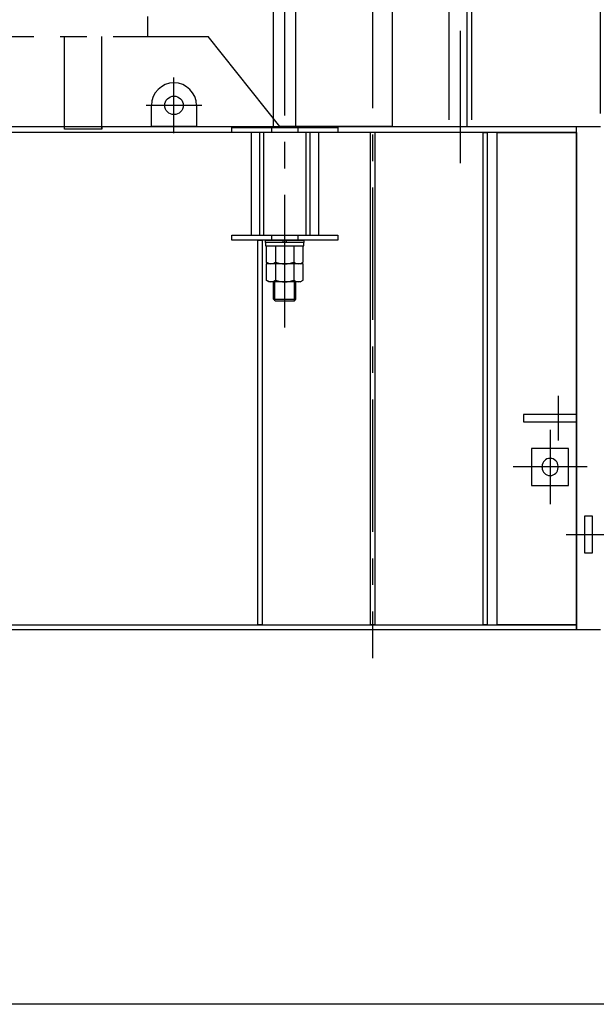
# Model space of a CAD drawing. Extents: x 0 to 18950, y 150 to 13450.
# Drawn here: x 6262 to 8439, y 150 to 3867 of the extents above; entities that cross this region are included whole.
import ezdxf

# ---------------------------------------------------------------- set-up
doc = ezdxf.new("R2010")
doc.units = 0
doc.header["$LTSCALE"] = 400
doc.header["$MEASUREMENT"] = 0
doc.linetypes.add('CENTER', pattern=[2, 1.25, -0.25, 0.25, -0.25])
doc.linetypes.add('PHANTOM', pattern=[2.5, 1.25, -0.25, 0.25, -0.25, 0.25, -0.25])
doc.layers.get('0').update_dxf_attribs({"linetype": 'CONTINUOUS'})
for name, color, linetype in [('1', 4, 'CONTINUOUS'), ('CENTER', 1, 'CENTER'), ('GAWA', 2, 'CONTINUOUS'), ('SCALE', 4, 'CONTINUOUS'), ('SOUZOU', 3, 'PHANTOM')]:
    doc.layers.add(name, color=color, linetype=linetype)
doc.styles.get("Standard").update_dxf_attribs({"font": 'TXT', "bigfont": 'BIGFONT'})
doc.dimstyles.get("Standard").update_dxf_attribs({"dimscale": 50, "dimtxt": 3, "dimasz": 2, "dimexe": 1, "dimexo": 1, "dimgap": 1, "dimtad": 3, "dimrnd": 0.1, "dimdsep": 46, "dimtxsty": 'STANDARD', "dimblk": 'AR_OPEN', "dimcen": 0, "dimclrd": 256, "dimclre": 256, "dimclrt": 7, "dimadec": 0, "dimazin": 0, "dimtfac": 1, "dimtmove": 0, "dimatfit": 0, "dimldrblk": 'AR_OPEN', "dimfxl": 1, "dimtvp": 1, "dimtolj": 1, "dimarcsym": 0})

# ---------------------------------------------------------------- blocks, each defined once
blk = doc.blocks.new('ZW1A3')
blk.add_lwpolyline([(0, 3), (0, 269), (379, 269), (379, 3)], close=True)
blk = doc.blocks.new('AR_OPEN')
at = {"color": 0}
for p, q in [((0, 0), (-1, 0.268)), ((-1, 0), (0, 0)), ((0, 0), (-1, -0.268))]:
    blk.add_line(p, q, dxfattribs=at)
blk = doc.blocks.new('*D3')
at = {"layer": 'SCALE', "lineweight": -2}
for p, q in [((3134.3, 3513.5), (3134.3, 6306.7)), ((8454.3, 3513.5), (8454.3, 6306.7)), ((8354.3, 6256.7), (3234.3, 6256.7))]:
    blk.add_line(p, q, dxfattribs=at)
at = {"layer": 'SCALE', "lineweight": -2, "xscale": 100, "yscale": 100, "zscale": 100, "rotation": 180}
blk.add_blockref('AR_OPEN', (3134.3, 6256.7), dxfattribs=at)
at = {"layer": 'SCALE', "lineweight": -2, "xscale": 100, "yscale": 100, "zscale": 100}
blk.add_blockref('AR_OPEN', (8454.3, 6256.7), dxfattribs=at)
at = {"layer": 'SCALE', "color": 7, "insert": (5794.3, 6381.7), "char_height": 150, "attachment_point": 5}
blk.add_mtext('\\A1;5320', dxfattribs=at)

msp = doc.modelspace()

# ---------------------------------------------------------------- linework, layer by layer
for p, q in [((7219.765, 3463.486), (7219.765, 4910.486)), ((7304.765, 3463.486), (7304.765, 4910.486)), ((7883.765, 3488.486), (7883.765, 4910.486)), ((7968.765, 3488.486), (7968.765, 4910.486)), ((6759.265, 3463.486), (6759.265, 3543.486)), ((6929.265, 3543.486), (6929.265, 3463.486)), ((3224.265, 3463.486), (8364.265, 3463.486)), ((6929.265, 3463.486), (6759.265, 3463.486)), ((7062.265, 3441.486), (7062.265, 3460.486)), ((7062.265, 3460.486), (7462.265, 3460.486)), ((7212.265, 3460.486), (7212.265, 3441.486)), ((7312.265, 3460.486), (7312.265, 3441.486)), ((7462.265, 3460.486), (7462.265, 3441.486)), ((8364.265, 3438.486), (8364.265, 3463.486)), ((8364.265, 3463.486), (8454.265, 3463.486)), ((8364.265, 1563.486), (8364.265, 3463.486)), ((8364.265, 3441.486), (3224.265, 3441.486)), ((7462.265, 3441.486), (7062.265, 3441.486)), ((7135.265, 3441.486), (7135.265, 3053.486)), ((7167.202, 3441.486), (7167.202, 3053.486)), ((7182.765, 3441.486), (7182.765, 3053.486)), ((7341.765, 3441.486), (7341.765, 3053.486)), ((7357.329, 3441.486), (7357.329, 3053.486)), ((7389.265, 3441.486), (7389.265, 3053.486)), ((7586.265, 1582.486), (7586.265, 3441.486)), ((7602.265, 3441.486), (7602.265, 1582.486)), ((8011.265, 1582.486), (8011.265, 3441.486)), ((8011.265, 3441.486), (8027.265, 3441.486)), ((8027.265, 3441.486), (8027.265, 1582.486)), ((8064.265, 1582.486), (8064.265, 3441.486)), ((8064.265, 3441.486), (8364.265, 3441.486)), ((8364.265, 3441.486), (8364.265, 1582.486)), ((7062.265, 3034.486), (7062.265, 3053.486)), ((7062.265, 3053.486), (7462.265, 3053.486)), ((7212.265, 3053.486), (7212.265, 3034.486)), ((7312.265, 3053.486), (7312.265, 3034.486)), ((7462.265, 3053.486), (7462.265, 3034.486)), ((7462.265, 3034.486), (7062.265, 3034.486)), ((7161.265, 1582.486), (7161.265, 3034.486)), ((7161.265, 3034.486), (7177.265, 3034.486)), ((7177.265, 3034.486), (7177.265, 1582.486)), ((7189.765, 3025.486), (7189.765, 3034.486)), ((7189.765, 3034.486), (7334.765, 3034.486)), ((7334.765, 3025.486), (7189.765, 3025.486)), ((7334.765, 3025.486), (7189.765, 3025.486)), ((7189.765, 3025.486), (7189.765, 3013.486)), ((7189.765, 3013.486), (7334.765, 3013.486)), ((7192.765, 3013.486), (7192.765, 2952.126)), ((7227.515, 3013.486), (7227.515, 2952.126)), ((7256.265, 3025.486), (7256.265, 3034.486)), ((7256.265, 3034.486), (7268.265, 3034.486)), ((7268.265, 3025.486), (7256.265, 3025.486)), ((7268.265, 3034.486), (7268.265, 3025.486)), ((7297.015, 3013.486), (7297.015, 2952.126)), ((7331.765, 2952.126), (7331.765, 3013.486)), ((7334.765, 3034.486), (7334.765, 3025.486)), ((7334.765, 3013.486), (7334.765, 3025.486)), ((7204.265, 2945.486), (7192.765, 2952.126)), ((7192.765, 2945.486), (7192.765, 2884.126)), ((7331.765, 2945.486), (7192.765, 2945.486)), ((7227.515, 2945.486), (7227.515, 2884.126)), ((7297.015, 2945.486), (7297.015, 2884.126)), ((7320.265, 2945.486), (7331.765, 2952.126)), ((7331.765, 2884.126), (7331.765, 2945.486)), ((7204.265, 2877.486), (7192.765, 2884.126)), ((7320.265, 2877.486), (7204.265, 2877.486)), ((7219.765, 2811.486), (7219.765, 2877.486)), ((7304.765, 2811.486), (7304.765, 2877.486)), ((7320.265, 2877.486), (7331.765, 2884.126)), ((7219.765, 2811.486), (7225.765, 2805.486)), ((7219.765, 2811.486), (7304.765, 2811.486)), ((7225.765, 2805.486), (7298.765, 2805.486)), ((7298.765, 2805.486), (7304.765, 2811.486)), ((8364.265, 2376.486), (8164.265, 2376.486)), ((8164.265, 2376.486), (8164.265, 2348.486)), ((8164.265, 2348.486), (8364.265, 2348.486)), ((8364.265, 2348.486), (8364.265, 2376.486)), ((8334.265, 2248.486), (8194.265, 2248.486)), ((8194.265, 2248.486), (8194.265, 2108.486)), ((8334.265, 2108.486), (8334.265, 2248.486)), ((8234.265, 2175.986), (8234.265, 2180.986)), ((8294.265, 2175.986), (8294.265, 2180.986)), ((8194.265, 2108.486), (8334.265, 2108.486)), ((8395.265, 1853.486), (8395.265, 1993.486)), ((8395.265, 1993.486), (8423.265, 1993.486)), ((8423.265, 1993.486), (8423.265, 1853.486)), ((8423.265, 1853.486), (8395.265, 1853.486)), ((3224.265, 1582.486), (8364.265, 1582.486)), ((8364.265, 1563.486), (3224.265, 1563.486)), ((7177.265, 1582.486), (7161.265, 1582.486)), ((7602.265, 1582.486), (7586.265, 1582.486)), ((8027.265, 1582.486), (8011.265, 1582.486)), ((8364.265, 1582.486), (8064.265, 1582.486)), ((8364.265, 1582.486), (8364.265, 1563.486)), ((8454.265, 1563.486), (8364.265, 1563.486))]:
    msp.add_line(p, q)
msp.add_circle((6844.265, 3543.486), 35)
for centre, radius, start, end in [((6844.265, 3543.486), 85, 0, 180), ((7210.14, 2971.54), 26.054, 228.173176, 311.826824), ((7262.265, 3039.743), 94.257, 248.366239, 291.633761), ((7314.39, 2971.54), 26.054, 228.173176, 311.826824), ((7210.14, 2903.54), 26.054, 228.173176, 311.826824), ((7262.265, 2971.743), 94.257, 248.366239, 291.633761), ((7314.39, 2903.54), 26.054, 228.173176, 311.826824), ((8264.265, 2180.986), 30, 0, 180), ((8264.265, 2175.986), 30, 180, 0)]:
    msp.add_arc(centre, radius, start, end)
at = {"layer": '1'}
for p, q in [((7224.965, 2806.286), (7224.965, 2877.486)), ((7299.565, 2806.286), (7299.565, 2877.486))]:
    msp.add_line(p, q, dxfattribs=at)
at = {"layer": 'CENTER'}
for p, q in [((7262.265, 2705.486), (7262.265, 5633.486)), ((7594.265, 5633.486), (7594.265, 1456.406)), ((7926.265, 3325.016), (7926.265, 5633.486)), ((6844.265, 3438.486), (6844.265, 3648.486)), ((6949.265, 3543.486), (6739.265, 3543.486)), ((8294.265, 2446.486), (8294.265, 2278.486)), ((8264.265, 2318.486), (8264.265, 2038.486)), ((8404.265, 2178.486), (8124.265, 2178.486)), ((8325.265, 1923.486), (8493.265, 1923.486))]:
    msp.add_line(p, q, dxfattribs=at)
at = {"layer": 'SOUZOU'}
for p, q in [((6744.265, 5478.486), (6744.265, 3803.486)), ((7668.098, 4910.486), (7668.098, 3463.486)), ((7950.941, 3463.486), (7950.941, 4910.486)), ((4614.736, 3803.486), (6973.794, 3803.486)), ((6431.372, 3453.486), (6431.372, 3803.486)), ((6571.372, 3453.486), (6571.372, 3803.486)), ((7243.392, 3463.486), (6973.794, 3803.486)), ((6431.372, 3453.486), (6431.372, 3465.486)), ((6571.372, 3465.486), (6571.372, 3453.486)), ((7668.098, 3463.486), (7243.392, 3463.486)), ((7668.098, 3463.486), (7950.941, 3463.486)), ((6571.372, 3453.486), (6431.372, 3453.486)), ((6571.372, 3453.486), (6431.372, 3453.486))]:
    msp.add_line(p, q, dxfattribs=at)

# ---------------------------------------------------------------- block references
at = {"layer": 'GAWA', "xscale": 50, "yscale": 50, "zscale": 50}
msp.add_blockref('ZW1A3', (0, 0), dxfattribs=at)

# ---------------------------------------------------------------- dimensions: what is measured, and where the dimension line sits
at = {"layer": 'SCALE'}
dim = msp.add_linear_dim(base=(3134.265, 6256.721), p1=(8454.265, 3463.486), p2=(3134.265, 3463.486), dimstyle='STANDARD', dxfattribs=at)
dim.commit()
dim.dimension.update_dxf_attribs({"geometry": '*D3', "text_midpoint": (5794.265, 6381.721)})

doc.saveas('drawing.dxf')
